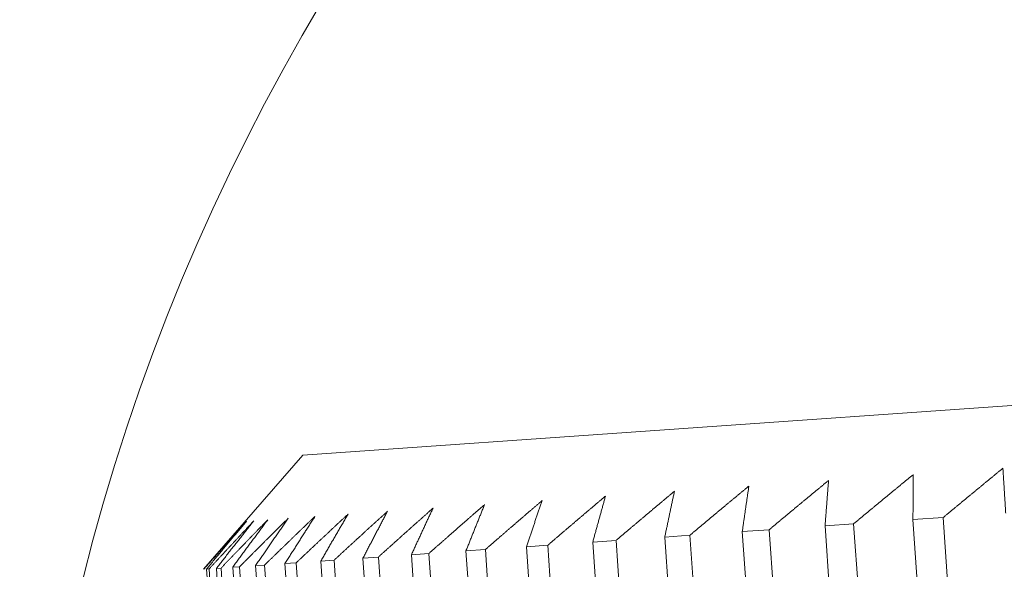
# Model space of a CAD drawing. Units: millimetres. Extents: x -337 to 1661, y -255 to 2728.
# Drawn here: x 1448 to 1453, y 1115 to 1118 of the extents above; entities that cross this region are included whole.
import ezdxf

# ---------------------------------------------------------------- set-up
doc = ezdxf.new("R2010")
doc.units = ezdxf.units.MM
doc.layers.add('Visible Edges(Audipack-ISO)', color=7, linetype='Continuous', lineweight=18)

# ---------------------------------------------------------------- blocks, each defined once
blk = doc.blocks.new('Sheet_VIEW2')
at = {"layer": 'Visible Edges(Audipack-ISO)'}
for p, q in [((68.7625, 459.3249), (97.4923, 461.3339)), ((68.7625, 459.3249), (68.2058, 458.6845)), ((71.8515, 458.9395), (71.6912, 458.9283)), ((72.1863, 454.1512), (71.8515, 458.9395)), ((72.3535, 458.9746), (72.184, 458.9627)), ((72.184, 458.9627), (72.5188, 454.1744)), ((72.6883, 454.1863), (72.3535, 458.9746)), ((71.3776, 458.9063), (71.227, 458.8958)), ((71.227, 458.8958), (71.5618, 454.1075)), ((71.7125, 454.118), (71.3776, 458.9063)), ((71.6912, 458.9283), (72.026, 454.14)), ((70.519, 458.8463), (70.3886, 458.8372)), ((70.3886, 458.8372), (70.7234, 454.0489)), ((70.8538, 454.058), (70.519, 458.8463)), ((70.9331, 458.8753), (70.7924, 458.8654)), ((70.7924, 458.8654), (71.1272, 454.0771)), ((71.2679, 454.0869), (70.9331, 458.8753)), ((69.4691, 458.7729), (69.3715, 458.7661)), ((69.8039, 453.9846), (69.4691, 458.7729)), ((69.7861, 458.795), (69.6773, 458.7874)), ((69.6773, 458.7874), (70.0121, 453.9991)), ((70.1209, 454.0067), (69.7861, 458.795)), ((70.1363, 458.8195), (70.0166, 458.8112)), ((70.0166, 458.8112), (70.3514, 454.0229)), ((70.4712, 454.0312), (70.1363, 458.8195)), ((68.7253, 458.7209), (68.6626, 458.7165)), ((68.6626, 458.7165), (68.9975, 453.9282)), ((69.0601, 453.9326), (68.7253, 458.7209)), ((68.938, 458.7357), (68.8635, 458.7305)), ((68.8635, 458.7305), (69.1984, 453.9422)), ((69.2729, 453.9474), (68.938, 458.7357)), ((69.1862, 458.7531), (69.1, 458.7471)), ((69.1, 458.7471), (69.4349, 453.9588)), ((69.521, 453.9648), (69.1862, 458.7531)), ((69.3715, 458.7661), (69.7063, 453.9777)), ((68.2372, 458.6867), (68.2232, 458.6858)), ((68.2232, 458.6858), (68.5581, 453.8975)), ((68.572, 453.8984), (68.2372, 458.6867)), ((68.3041, 458.6914), (68.2778, 458.6896)), ((68.2778, 458.6896), (68.6126, 453.9013)), ((68.6389, 453.9031), (68.3041, 458.6914)), ((68.4079, 458.6987), (68.3694, 458.696)), ((68.3694, 458.696), (68.7042, 453.9077)), ((68.7427, 453.9104), (68.4079, 458.6987)), ((68.5484, 458.7085), (68.4978, 458.705)), ((68.4978, 458.705), (68.8326, 453.9167)), ((68.8832, 453.9202), (68.5484, 458.7085))]:
    blk.add_line(p, q, dxfattribs=at)
at = {"layer": 'Visible Edges(Audipack-ISO)', "extrusion": (0, 0, -1)}
blk.add_arc((-79.05, 455.7494), 11.875, 0, 68.28659, dxfattribs=at)
at = {"layer": 'Visible Edges(Audipack-ISO)'}
for points, knots in [([(71.8515, 458.9395), (71.8562, 458.9434), (71.8655, 458.9511), (71.8796, 458.9628), (71.8936, 458.9745), (71.9076, 458.9861), (71.9216, 458.9977), (71.9356, 459.0093), (71.9496, 459.0209), (71.9636, 459.0325), (71.9776, 459.044), (71.9915, 459.0556), (72.0055, 459.0671), (72.0194, 459.0786), (72.0334, 459.0901), (72.0473, 459.1016), (72.0612, 459.1131), (72.0751, 459.1245), (72.089, 459.1359), (72.1029, 459.1474), (72.1168, 459.1588), (72.1306, 459.1702), (72.1445, 459.1815), (72.1584, 459.1929), (72.1722, 459.2042), (72.1814, 459.2118), (72.186, 459.2156)], [0, 0, 0, 0, 0.01827, 0.0365225, 0.0547582, 0.0729759, 0.0911772, 0.1093612, 0.1275274, 0.1456778, 0.1638103, 0.181926, 0.2000243, 0.2181062, 0.236171, 0.254219, 0.2722498, 0.2902639, 0.3082613, 0.326242, 0.3442058, 0.3621525, 0.3800831, 0.3979969, 0.415894, 0.4337743, 0.4337743, 0.4337743, 0.4337743]), ([(72.186, 459.2156), (72.186, 459.2121), (72.1859, 459.2052), (72.1859, 459.1948), (72.1858, 459.1844), (72.1857, 459.174), (72.1856, 459.1636), (72.1855, 459.1531), (72.1854, 459.1427), (72.1853, 459.1322), (72.1852, 459.1217), (72.1852, 459.1112), (72.1851, 459.1007), (72.185, 459.0902), (72.1849, 459.0796), (72.1848, 459.0691), (72.1847, 459.0585), (72.1846, 459.0479), (72.1846, 459.0373), (72.1845, 459.0267), (72.1844, 459.0161), (72.1843, 459.0054), (72.1842, 458.9948), (72.1842, 458.9841), (72.1841, 458.9734), (72.184, 458.9663), (72.184, 458.9627)], [0, 0, 0, 0, 0.0103685, 0.0207514, 0.0311486, 0.0415601, 0.0519859, 0.0624266, 0.0728815, 0.0833508, 0.093835, 0.1043336, 0.114847, 0.1253747, 0.1359167, 0.1464736, 0.1570454, 0.1676315, 0.1782326, 0.1888479, 0.1994782, 0.2101233, 0.2207827, 0.2314571, 0.2421464, 0.2528499, 0.2528499, 0.2528499, 0.2528499]), ([(72.3535, 458.9746), (72.3581, 458.9785), (72.3675, 458.9863), (72.3816, 458.9979), (72.3956, 459.0096), (72.4097, 459.0212), (72.4237, 459.0328), (72.4377, 459.0444), (72.4517, 459.056), (72.4658, 459.0676), (72.4797, 459.0792), (72.4937, 459.0907), (72.5077, 459.1022), (72.5217, 459.1137), (72.5356, 459.1252), (72.5496, 459.1367), (72.5635, 459.1482), (72.5775, 459.1596), (72.5914, 459.1711), (72.6053, 459.1825), (72.6192, 459.1939), (72.6331, 459.2053), (72.647, 459.2167), (72.6608, 459.228), (72.6747, 459.2394), (72.6839, 459.2469), (72.6886, 459.2507)], [0, 0, 0, 0, 0.0182886, 0.0365598, 0.0548133, 0.0730502, 0.0912697, 0.1094716, 0.127657, 0.145825, 0.1639766, 0.1821102, 0.2002274, 0.2183276, 0.2364105, 0.2544768, 0.2725261, 0.2905588, 0.3085745, 0.326573, 0.3445554, 0.3625205, 0.3804689, 0.3984014, 0.4163168, 0.4342156, 0.4342156, 0.4342156, 0.4342156]), ([(72.6886, 459.2507), (72.6888, 459.2473), (72.6892, 459.2404), (72.6898, 459.2301), (72.6905, 459.2197), (72.6911, 459.2093), (72.6917, 459.199), (72.6924, 459.1886), (72.693, 459.1782), (72.6937, 459.1678), (72.6943, 459.1573), (72.695, 459.1469), (72.6956, 459.1364), (72.6963, 459.1259), (72.6969, 459.1155), (72.6976, 459.1049), (72.6982, 459.0944), (72.6989, 459.0839), (72.6995, 459.0733), (72.7002, 459.0628), (72.7008, 459.0522), (72.7015, 459.0416), (72.7021, 459.031), (72.7028, 459.0204), (72.7034, 459.0097), (72.7039, 459.0026), (72.7041, 458.9991)], [0, 0, 0, 0, 0.010337, 0.0206883, 0.0310539, 0.0414338, 0.051828, 0.0622371, 0.0726605, 0.0830982, 0.0935508, 0.1040178, 0.1144996, 0.1249957, 0.1355061, 0.1460315, 0.1565717, 0.1671263, 0.1776957, 0.1882794, 0.1988781, 0.2094916, 0.2201195, 0.2307623, 0.2414199, 0.2520919, 0.2520919, 0.2520919, 0.2520919]), ([(71.3776, 458.9063), (71.3823, 458.9102), (71.3916, 458.918), (71.4056, 458.9297), (71.4196, 458.9413), (71.4335, 458.9529), (71.4475, 458.9646), (71.4614, 458.9762), (71.4754, 458.9877), (71.4893, 458.9993), (71.5032, 459.0109), (71.5171, 459.0224), (71.531, 459.0339), (71.5449, 459.0454), (71.5587, 459.0569), (71.5726, 459.0684), (71.5865, 459.0799), (71.6003, 459.0913), (71.6142, 459.1027), (71.628, 459.1142), (71.6418, 459.1256), (71.6556, 459.1369), (71.6694, 459.1483), (71.6832, 459.1597), (71.697, 459.171), (71.7062, 459.1786), (71.7108, 459.1823)], [0, 0, 0, 0, 0.0182216, 0.0364254, 0.0546129, 0.0727824, 0.0909358, 0.109071, 0.1271894, 0.1452913, 0.1633756, 0.1814434, 0.1994938, 0.2175273, 0.2355438, 0.2535441, 0.2715267, 0.2894929, 0.3074425, 0.325375, 0.343291, 0.3611897, 0.3790722, 0.3969382, 0.4147874, 0.4326203, 0.4326203, 0.4326203, 0.4326203]), ([(71.7108, 459.1823), (71.7105, 459.1789), (71.71, 459.1719), (71.7091, 459.1615), (71.7083, 459.151), (71.7075, 459.1406), (71.7067, 459.1301), (71.7059, 459.1196), (71.7051, 459.1091), (71.7043, 459.0986), (71.7034, 459.088), (71.7026, 459.0775), (71.7018, 459.0669), (71.701, 459.0563), (71.7002, 459.0458), (71.6994, 459.0351), (71.6986, 459.0245), (71.6977, 459.0139), (71.6969, 459.0032), (71.6961, 458.9926), (71.6953, 458.9819), (71.6945, 458.9712), (71.6937, 458.9605), (71.6928, 458.9498), (71.692, 458.939), (71.6915, 458.9319), (71.6912, 458.9283)], [0, 0, 0, 0, 0.0104507, 0.0209156, 0.0313948, 0.0418883, 0.0523962, 0.062919, 0.073456, 0.0840073, 0.0945736, 0.1051542, 0.1157497, 0.1263595, 0.1369836, 0.1476225, 0.1582765, 0.1689447, 0.1796277, 0.1903253, 0.2010376, 0.2117648, 0.2225064, 0.2332628, 0.2440342, 0.2548198, 0.2548198, 0.2548198, 0.2548198]), ([(70.519, 458.8463), (70.5236, 458.8502), (70.5328, 458.858), (70.5465, 458.8696), (70.5602, 458.8812), (70.574, 458.8928), (70.5877, 458.9044), (70.6014, 458.916), (70.6151, 458.9276), (70.6288, 458.9391), (70.6425, 458.9507), (70.6562, 458.9622), (70.6698, 458.9737), (70.6835, 458.9852), (70.6972, 458.9967), (70.7108, 459.0081), (70.7244, 459.0196), (70.738, 459.031), (70.7517, 459.0424), (70.7653, 459.0538), (70.7789, 459.0652), (70.7924, 459.0766), (70.806, 459.0879), (70.8196, 459.0993), (70.8331, 459.1106), (70.8422, 459.1181), (70.8467, 459.1219)], [0, 0, 0, 0, 0.018036, 0.036055, 0.0540569, 0.072042, 0.0900097, 0.1079608, 0.1258946, 0.1438119, 0.1617115, 0.1795951, 0.1974606, 0.2153103, 0.2331426, 0.2509585, 0.2687572, 0.2865399, 0.304305, 0.322054, 0.3397857, 0.3575011, 0.3752, 0.3928826, 0.4105484, 0.4281982, 0.4281982, 0.4281982, 0.4281982]), ([(70.8467, 459.1219), (70.846, 459.1184), (70.8445, 459.1114), (70.8422, 459.1009), (70.8399, 459.0903), (70.8377, 459.0797), (70.8354, 459.0692), (70.8332, 459.0586), (70.8309, 459.048), (70.8287, 459.0373), (70.8264, 459.0267), (70.8242, 459.0161), (70.8219, 459.0054), (70.8196, 458.9947), (70.8174, 458.984), (70.8151, 458.9733), (70.8128, 458.9626), (70.8106, 458.9519), (70.8083, 458.9411), (70.806, 458.9303), (70.8038, 458.9195), (70.8015, 458.9087), (70.7992, 458.8979), (70.7969, 458.8871), (70.7947, 458.8763), (70.7932, 458.869), (70.7924, 458.8654)], [0, 0, 0, 0, 0.0107573, 0.0215288, 0.0323145, 0.0431148, 0.0539292, 0.0647587, 0.0756023, 0.0864604, 0.0973334, 0.1082206, 0.1191228, 0.1300393, 0.1409703, 0.151916, 0.1628766, 0.1738516, 0.1848416, 0.1958458, 0.2068652, 0.2178993, 0.2289477, 0.2400111, 0.2510895, 0.2621821, 0.2621821, 0.2621821, 0.2621821]), ([(70.9331, 458.8753), (70.9377, 458.8791), (70.947, 458.8869), (70.9609, 458.8986), (70.9748, 458.9102), (70.9886, 458.9218), (71.0025, 458.9334), (71.0163, 458.945), (71.0302, 458.9566), (71.044, 458.9682), (71.0578, 458.9797), (71.0716, 458.9913), (71.0854, 459.0028), (71.0992, 459.0143), (71.113, 459.0258), (71.1267, 459.0372), (71.1405, 459.0487), (71.1543, 459.0601), (71.168, 459.0715), (71.1817, 459.0829), (71.1955, 459.0943), (71.2092, 459.1057), (71.2229, 459.1171), (71.2366, 459.1284), (71.2503, 459.1398), (71.2594, 459.1473), (71.264, 459.1511)], [0, 0, 0, 0, 0.0181436, 0.0362697, 0.0543788, 0.0724706, 0.0905457, 0.1086038, 0.1266446, 0.1446682, 0.1626753, 0.1806651, 0.1986379, 0.2165942, 0.2345332, 0.2524558, 0.2703611, 0.2882494, 0.3061214, 0.3239766, 0.3418154, 0.3596372, 0.3774418, 0.3952307, 0.4130029, 0.4307586, 0.4307586, 0.4307586, 0.4307586]), ([(71.264, 459.1511), (71.2635, 459.1476), (71.2624, 459.1406), (71.2609, 459.1301), (71.2594, 459.1196), (71.2578, 459.1091), (71.2563, 459.0986), (71.2547, 459.0881), (71.2532, 459.0775), (71.2517, 459.0669), (71.2501, 459.0563), (71.2486, 459.0457), (71.247, 459.0351), (71.2455, 459.0245), (71.244, 459.0139), (71.2424, 459.0032), (71.2409, 458.9925), (71.2393, 458.9818), (71.2378, 458.9711), (71.2362, 458.9604), (71.2347, 458.9497), (71.2332, 458.9389), (71.2316, 458.9282), (71.2301, 458.9174), (71.2285, 458.9066), (71.2275, 458.8994), (71.227, 458.8958)], [0, 0, 0, 0, 0.0105813, 0.0211767, 0.0317865, 0.0424107, 0.053049, 0.0637024, 0.0743701, 0.085052, 0.0957488, 0.10646, 0.1171861, 0.1279265, 0.1386812, 0.1494508, 0.1602353, 0.1710342, 0.181848, 0.1926759, 0.203519, 0.214377, 0.2252492, 0.2361363, 0.2470383, 0.2579547, 0.2579547, 0.2579547, 0.2579547]), ([(69.4691, 458.7729), (69.4735, 458.7768), (69.4823, 458.7845), (69.4954, 458.7961), (69.5085, 458.8077), (69.5216, 458.8193), (69.5348, 458.8308), (69.5479, 458.8424), (69.561, 458.8539), (69.574, 458.8654), (69.5871, 458.8769), (69.6002, 458.8884), (69.6132, 458.8998), (69.6263, 458.9113), (69.6393, 458.9227), (69.6524, 458.9341), (69.6654, 458.9455), (69.6784, 458.9569), (69.6914, 458.9683), (69.7044, 458.9796), (69.7174, 458.991), (69.7304, 459.0023), (69.7434, 459.0136), (69.7563, 459.0249), (69.7693, 459.0362), (69.7779, 459.0437), (69.7822, 459.0475)], [0, 0, 0, 0, 0.0175457, 0.0350742, 0.0525852, 0.0700798, 0.0875582, 0.1050194, 0.1224634, 0.1398912, 0.1573023, 0.1746966, 0.1920746, 0.2094351, 0.2267792, 0.2441073, 0.2614185, 0.2787132, 0.2959913, 0.313253, 0.3304985, 0.3477277, 0.3649401, 0.3821366, 0.3993164, 0.4164806, 0.4164806, 0.4164806, 0.4164806]), ([(69.7822, 459.0475), (69.7808, 459.0439), (69.7779, 459.0368), (69.7736, 459.0261), (69.7692, 459.0154), (69.7648, 459.0047), (69.7605, 458.994), (69.7561, 458.9833), (69.7518, 458.9725), (69.7474, 458.9617), (69.7431, 458.951), (69.7387, 458.9402), (69.7343, 458.9293), (69.7299, 458.9185), (69.7256, 458.9077), (69.7212, 458.8968), (69.7168, 458.8859), (69.7124, 458.8751), (69.708, 458.8642), (69.7037, 458.8532), (69.6993, 458.8423), (69.6949, 458.8314), (69.6905, 458.8204), (69.6861, 458.8094), (69.6817, 458.7984), (69.6787, 458.7911), (69.6773, 458.7874)], [0, 0, 0, 0, 0.0115166, 0.0230473, 0.0345925, 0.0461521, 0.0577259, 0.0693149, 0.0809184, 0.092536, 0.1041684, 0.1158157, 0.1274778, 0.1391546, 0.1508452, 0.1625514, 0.1742722, 0.1860076, 0.1977581, 0.209523, 0.2213028, 0.2330977, 0.2449069, 0.2567313, 0.2685709, 0.2804248, 0.2804248, 0.2804248, 0.2804248]), ([(69.7861, 458.795), (69.7906, 458.7989), (69.7995, 458.8067), (69.8129, 458.8183), (69.8262, 458.8299), (69.8396, 458.8415), (69.8529, 458.8531), (69.8663, 458.8646), (69.8796, 458.8762), (69.8929, 458.8877), (69.9062, 458.8992), (69.9196, 458.9107), (69.9329, 458.9222), (69.9461, 458.9336), (69.9594, 458.9451), (69.9727, 458.9565), (69.986, 458.9679), (69.9992, 458.9793), (70.0125, 458.9907), (70.0257, 459.0021), (70.0389, 459.0135), (70.0521, 459.0248), (70.0653, 459.0361), (70.0785, 459.0475), (70.0917, 459.0588), (70.1005, 459.0663), (70.1049, 459.07)], [0, 0, 0, 0, 0.0177362, 0.0354555, 0.0531577, 0.0708432, 0.0885125, 0.106164, 0.1237984, 0.1414164, 0.1590182, 0.1766023, 0.1941701, 0.2117213, 0.2292556, 0.2467735, 0.2642743, 0.2817587, 0.2992264, 0.3166779, 0.3341129, 0.3515307, 0.3689326, 0.3863184, 0.4036876, 0.4210406, 0.4210406, 0.4210406, 0.4210406]), ([(70.1049, 459.07), (70.1037, 459.0665), (70.1013, 459.0594), (70.0976, 459.0488), (70.0939, 459.0381), (70.0903, 459.0275), (70.0866, 459.0168), (70.083, 459.0061), (70.0793, 458.9954), (70.0756, 458.9847), (70.0719, 458.974), (70.0683, 458.9632), (70.0646, 458.9524), (70.0609, 458.9417), (70.0572, 458.9309), (70.0535, 458.9201), (70.0499, 458.9092), (70.0462, 458.8984), (70.0425, 458.8875), (70.0388, 458.8767), (70.0351, 458.8658), (70.0314, 458.8549), (70.0277, 458.844), (70.024, 458.8331), (70.0203, 458.8221), (70.0178, 458.8148), (70.0166, 458.8112)], [0, 0, 0, 0, 0.0112298, 0.0224735, 0.0337317, 0.0450042, 0.0562913, 0.0675931, 0.0789094, 0.0902401, 0.1015856, 0.1129455, 0.1243203, 0.1357096, 0.1471134, 0.1585321, 0.1699656, 0.1814136, 0.1928765, 0.2043537, 0.2158462, 0.2273535, 0.2388752, 0.2504119, 0.2619635, 0.2735294, 0.2735294, 0.2735294, 0.2735294]), ([(70.1363, 458.8195), (70.1409, 458.8234), (70.1499, 458.8312), (70.1635, 458.8428), (70.1771, 458.8544), (70.1907, 458.866), (70.2042, 458.8776), (70.2178, 458.8892), (70.2313, 458.9007), (70.2448, 458.9123), (70.2583, 458.9238), (70.2718, 458.9353), (70.2853, 458.9468), (70.2988, 458.9583), (70.3123, 458.9698), (70.3258, 458.9812), (70.3393, 458.9926), (70.3527, 459.0041), (70.3662, 459.0155), (70.3796, 459.0269), (70.393, 459.0382), (70.4064, 459.0496), (70.4199, 459.0609), (70.4333, 459.0723), (70.4466, 459.0836), (70.4556, 459.0911), (70.46, 459.0949)], [0, 0, 0, 0, 0.0179003, 0.0357838, 0.0536497, 0.0714991, 0.0893309, 0.1071464, 0.1249447, 0.1427262, 0.1604909, 0.1782388, 0.1959694, 0.213683, 0.2313805, 0.2490613, 0.2667248, 0.2843725, 0.3020034, 0.3196169, 0.3372147, 0.3547952, 0.3723593, 0.3899069, 0.4074388, 0.4249533, 0.4249533, 0.4249533, 0.4249533]), ([(70.46, 459.0949), (70.459, 459.0913), (70.4571, 459.0843), (70.4541, 459.0737), (70.4512, 459.0631), (70.4482, 459.0525), (70.4452, 459.0419), (70.4423, 459.0312), (70.4393, 459.0206), (70.4363, 459.0099), (70.4334, 458.9992), (70.4304, 458.9885), (70.4274, 458.9778), (70.4244, 458.9671), (70.4215, 458.9563), (70.4185, 458.9456), (70.4155, 458.9348), (70.4125, 458.924), (70.4095, 458.9132), (70.4066, 458.9024), (70.4036, 458.8916), (70.4006, 458.8807), (70.3976, 458.8699), (70.3946, 458.859), (70.3916, 458.8481), (70.3896, 458.8408), (70.3886, 458.8372)], [0, 0, 0, 0, 0.0109747, 0.0219639, 0.0329675, 0.0439852, 0.0550175, 0.0660643, 0.0771259, 0.0882018, 0.0992923, 0.1103974, 0.1215171, 0.1326515, 0.1438003, 0.154964, 0.1661424, 0.1773354, 0.1885431, 0.1997654, 0.2110026, 0.2222545, 0.2335211, 0.2448025, 0.2560987, 0.2674095, 0.2674095, 0.2674095, 0.2674095]), ([(68.7253, 458.7209), (68.7293, 458.7247), (68.7375, 458.7324), (68.7497, 458.744), (68.7619, 458.7555), (68.7741, 458.767), (68.7863, 458.7785), (68.7985, 458.7899), (68.8107, 458.8014), (68.8228, 458.8129), (68.835, 458.8243), (68.8471, 458.8357), (68.8593, 458.8471), (68.8714, 458.8585), (68.8835, 458.8699), (68.8957, 458.8812), (68.9078, 458.8925), (68.9199, 458.9039), (68.932, 458.9152), (68.9441, 458.9265), (68.9561, 458.9378), (68.9682, 458.949), (68.9803, 458.9603), (68.9923, 458.9715), (69.0044, 458.9827), (69.0124, 458.9902), (69.0164, 458.9939)], [0, 0, 0, 0, 0.0168207, 0.0336251, 0.0504129, 0.0671838, 0.0839387, 0.1006771, 0.1173983, 0.1341038, 0.150793, 0.1674659, 0.184122, 0.2007619, 0.2173854, 0.2339932, 0.2505842, 0.2671593, 0.2837181, 0.3002611, 0.3167882, 0.3332981, 0.3497926, 0.3662708, 0.3827335, 0.3991803, 0.3991803, 0.3991803, 0.3991803]), ([(69.0164, 458.9939), (69.0143, 458.9903), (69.0101, 458.9831), (69.0038, 458.9723), (68.9974, 458.9615), (68.9911, 458.9506), (68.9848, 458.9398), (68.9784, 458.9289), (68.9721, 458.918), (68.9657, 458.9071), (68.9594, 458.8962), (68.953, 458.8852), (68.9466, 458.8743), (68.9403, 458.8633), (68.9339, 458.8523), (68.9275, 458.8413), (68.9211, 458.8303), (68.9148, 458.8193), (68.9084, 458.8082), (68.902, 458.7972), (68.8956, 458.7861), (68.8892, 458.775), (68.8828, 458.7639), (68.8764, 458.7528), (68.87, 458.7417), (68.8657, 458.7343), (68.8635, 458.7305)], [0, 0, 0, 0, 0.0125194, 0.0250529, 0.0376014, 0.0501645, 0.062742, 0.0753347, 0.0879422, 0.1005639, 0.113201, 0.1258528, 0.1385195, 0.1512012, 0.1638971, 0.1766084, 0.1893351, 0.2020765, 0.2148325, 0.2276038, 0.2403896, 0.2531914, 0.2660074, 0.2788387, 0.2916856, 0.3045468, 0.3045468, 0.3045468, 0.3045468]), ([(68.938, 458.7357), (68.9422, 458.7396), (68.9506, 458.7473), (68.9632, 458.7589), (68.9757, 458.7704), (68.9882, 458.782), (69.0008, 458.7935), (69.0133, 458.805), (69.0258, 458.8165), (69.0383, 458.8279), (69.0508, 458.8394), (69.0633, 458.8508), (69.0758, 458.8622), (69.0883, 458.8736), (69.1007, 458.885), (69.1132, 458.8964), (69.1256, 458.9078), (69.1381, 458.9191), (69.1505, 458.9305), (69.1629, 458.9418), (69.1754, 458.9531), (69.1878, 458.9644), (69.2002, 458.9756), (69.2126, 458.9869), (69.2249, 458.9981), (69.2332, 459.0056), (69.2373, 459.0094)], [0, 0, 0, 0, 0.0170859, 0.034156, 0.0512086, 0.0682448, 0.0852648, 0.1022681, 0.1192542, 0.1362245, 0.1531781, 0.1701149, 0.1870355, 0.2039394, 0.2208269, 0.2376986, 0.2545542, 0.2713924, 0.2882148, 0.3050215, 0.3218114, 0.3385849, 0.3553427, 0.3720841, 0.3888095, 0.4055188, 0.4055188, 0.4055188, 0.4055188]), ([(69.2373, 459.0094), (69.2354, 459.0058), (69.2316, 458.9986), (69.226, 458.9878), (69.2203, 458.977), (69.2146, 458.9662), (69.2089, 458.9554), (69.2032, 458.9446), (69.1975, 458.9337), (69.1918, 458.9229), (69.1861, 458.912), (69.1804, 458.9011), (69.1746, 458.8902), (69.1689, 458.8793), (69.1632, 458.8684), (69.1575, 458.8574), (69.1518, 458.8464), (69.146, 458.8355), (69.1403, 458.8245), (69.1345, 458.8134), (69.1288, 458.8024), (69.1231, 458.7914), (69.1173, 458.7803), (69.1116, 458.7693), (69.1058, 458.7582), (69.102, 458.7508), (69.1, 458.7471)], [0, 0, 0, 0, 0.0121661, 0.0243469, 0.0365422, 0.0487519, 0.0609761, 0.0732156, 0.0854695, 0.0977378, 0.1100215, 0.1223193, 0.1346324, 0.1469599, 0.1593022, 0.1716599, 0.1840322, 0.1964193, 0.2088211, 0.2212383, 0.2336698, 0.2461171, 0.2585785, 0.2710552, 0.2835472, 0.296054, 0.296054, 0.296054, 0.296054]), ([(69.1862, 458.7531), (69.1905, 458.757), (69.1991, 458.7647), (69.2119, 458.7763), (69.2248, 458.7878), (69.2376, 458.7994), (69.2505, 458.8109), (69.2633, 458.8225), (69.2761, 458.834), (69.2889, 458.8454), (69.3017, 458.8569), (69.3145, 458.8684), (69.3273, 458.8798), (69.3401, 458.8913), (69.3529, 458.9027), (69.3656, 458.9141), (69.3784, 458.9255), (69.3911, 458.9368), (69.4039, 458.9482), (69.4166, 458.9595), (69.4293, 458.9708), (69.442, 458.9821), (69.4547, 458.9934), (69.4674, 459.0047), (69.4801, 459.016), (69.4886, 459.0235), (69.4928, 459.0272)], [0, 0, 0, 0, 0.0173284, 0.0346396, 0.051934, 0.0692124, 0.0864734, 0.1037178, 0.1209459, 0.1381569, 0.1553516, 0.17253, 0.1896911, 0.2068361, 0.2239645, 0.2410763, 0.258172, 0.2752515, 0.2923137, 0.3093605, 0.3263901, 0.343404, 0.3604014, 0.3773821, 0.3943475, 0.4112964, 0.4112964, 0.4112964, 0.4112964]), ([(69.4928, 459.0272), (69.4911, 459.0237), (69.4878, 459.0165), (69.4828, 459.0058), (69.4777, 458.9951), (69.4727, 458.9843), (69.4677, 458.9735), (69.4626, 458.9627), (69.4576, 458.9519), (69.4526, 458.9411), (69.4475, 458.9303), (69.4425, 458.9194), (69.4374, 458.9086), (69.4324, 458.8977), (69.4273, 458.8868), (69.4223, 458.8759), (69.4172, 458.865), (69.4121, 458.8541), (69.4071, 458.8431), (69.402, 458.8321), (69.3969, 458.8212), (69.3918, 458.8102), (69.3868, 458.7992), (69.3817, 458.7881), (69.3766, 458.7771), (69.3732, 458.7697), (69.3715, 458.7661)], [0, 0, 0, 0, 0.01183, 0.0236747, 0.0355343, 0.0474077, 0.0592958, 0.0711991, 0.0831164, 0.0950487, 0.1069956, 0.1189569, 0.1309334, 0.1429246, 0.1549302, 0.1669509, 0.1789863, 0.1910364, 0.2031014, 0.2151811, 0.227276, 0.2393858, 0.2515101, 0.2636499, 0.2758043, 0.2879734, 0.2879734, 0.2879734, 0.2879734]), ([(68.2075, 458.6847), (68.2108, 458.6885), (68.2175, 458.6961), (68.2276, 458.7074), (68.2376, 458.7188), (68.2477, 458.7302), (68.2577, 458.7415), (68.2677, 458.7528), (68.2777, 458.7641), (68.2877, 458.7754), (68.2977, 458.7867), (68.3077, 458.798), (68.3177, 458.8092), (68.3277, 458.8205), (68.3377, 458.8317), (68.3477, 458.8429), (68.3576, 458.8541), (68.3676, 458.8653), (68.3775, 458.8764), (68.3875, 458.8876), (68.3974, 458.8987), (68.4074, 458.9098), (68.4173, 458.9209), (68.4272, 458.932), (68.4371, 458.9431), (68.4437, 458.9504), (68.447, 458.9541)], [0, 0, 0, 0, 0.0152036, 0.030391, 0.0455629, 0.0607187, 0.0758589, 0.0909831, 0.1060912, 0.1211843, 0.1362616, 0.1513227, 0.1663688, 0.181398, 0.1964131, 0.2114118, 0.2263951, 0.2413626, 0.2563149, 0.2712516, 0.2861725, 0.3010782, 0.315968, 0.330843, 0.3457029, 0.3605473, 0.3605473, 0.3605473, 0.3605473]), ([(68.447, 458.9541), (68.4439, 458.9504), (68.4378, 458.9431), (68.4285, 458.9321), (68.4192, 458.921), (68.41, 458.91), (68.4007, 458.8989), (68.3914, 458.8878), (68.3821, 458.8767), (68.3728, 458.8656), (68.3635, 458.8545), (68.3542, 458.8433), (68.3449, 458.8322), (68.3356, 458.821), (68.3262, 458.8098), (68.3169, 458.7986), (68.3076, 458.7874), (68.2982, 458.7762), (68.2889, 458.7649), (68.2795, 458.7537), (68.2701, 458.7424), (68.2608, 458.7311), (68.2514, 458.7198), (68.242, 458.7085), (68.2326, 458.6971), (68.2264, 458.6895), (68.2232, 458.6858)], [0, 0, 0, 0, 0.0143831, 0.0287809, 0.0431945, 0.0576227, 0.072066, 0.0865249, 0.1009996, 0.1154889, 0.1299937, 0.144514, 0.1590499, 0.1736009, 0.1881674, 0.2027495, 0.2173473, 0.2319604, 0.2465892, 0.2612334, 0.2758932, 0.2905689, 0.30526, 0.3199668, 0.3346894, 0.3494275, 0.3494275, 0.3494275, 0.3494275]), ([(68.2372, 458.6867), (68.2407, 458.6905), (68.2477, 458.6982), (68.2583, 458.7096), (68.2688, 458.721), (68.2794, 458.7324), (68.2899, 458.7438), (68.3004, 458.7551), (68.3109, 458.7665), (68.3214, 458.7778), (68.3319, 458.7891), (68.3424, 458.8004), (68.3529, 458.8117), (68.3633, 458.823), (68.3738, 458.8342), (68.3843, 458.8454), (68.3947, 458.8567), (68.4052, 458.8679), (68.4156, 458.8791), (68.426, 458.8902), (68.4365, 458.9014), (68.4469, 458.9126), (68.4573, 458.9237), (68.4677, 458.9348), (68.4781, 458.9459), (68.485, 458.9533), (68.4885, 458.957)], [0, 0, 0, 0, 0.0155578, 0.0311008, 0.0466276, 0.0621384, 0.0776331, 0.0931117, 0.1085743, 0.1240215, 0.1394521, 0.1548676, 0.1702673, 0.1856504, 0.2010184, 0.2163709, 0.2317069, 0.2470279, 0.2623326, 0.2776226, 0.2928965, 0.3081544, 0.3233971, 0.3386242, 0.3538363, 0.3690325, 0.3690325, 0.3690325, 0.3690325]), ([(68.4885, 458.957), (68.4856, 458.9534), (68.4798, 458.946), (68.471, 458.935), (68.4623, 458.924), (68.4536, 458.913), (68.4449, 458.902), (68.4361, 458.891), (68.4274, 458.8799), (68.4186, 458.8688), (68.4099, 458.8577), (68.4011, 458.8466), (68.3923, 458.8355), (68.3835, 458.8244), (68.3748, 458.8132), (68.366, 458.8021), (68.3572, 458.7909), (68.3484, 458.7797), (68.3396, 458.7685), (68.3308, 458.7572), (68.322, 458.746), (68.3131, 458.7347), (68.3043, 458.7235), (68.2955, 458.7122), (68.2866, 458.7009), (68.2807, 458.6933), (68.2778, 458.6896)], [0, 0, 0, 0, 0.0140109, 0.0280361, 0.0420761, 0.0561315, 0.0702023, 0.0842881, 0.0983893, 0.1125057, 0.1266366, 0.1407837, 0.1549462, 0.1691231, 0.1833155, 0.1975239, 0.2117474, 0.2259863, 0.2402407, 0.2545102, 0.2687951, 0.283096, 0.2974118, 0.3117436, 0.3260909, 0.3404536, 0.3404536, 0.3404536, 0.3404536]), ([(68.3041, 458.6914), (68.3077, 458.6952), (68.3151, 458.7029), (68.3261, 458.7143), (68.3371, 458.7258), (68.3481, 458.7372), (68.3591, 458.7486), (68.37, 458.76), (68.381, 458.7714), (68.392, 458.7827), (68.4029, 458.7941), (68.4139, 458.8054), (68.4248, 458.8167), (68.4357, 458.828), (68.4467, 458.8393), (68.4576, 458.8506), (68.4685, 458.8618), (68.4794, 458.8731), (68.4903, 458.8843), (68.5012, 458.8955), (68.5121, 458.9067), (68.5229, 458.9179), (68.5338, 458.929), (68.5447, 458.9402), (68.5555, 458.9513), (68.5628, 458.9587), (68.5664, 458.9625)], [0, 0, 0, 0, 0.0158997, 0.0317841, 0.0476516, 0.0635032, 0.0793395, 0.0951595, 0.1109625, 0.1267507, 0.1425221, 0.158278, 0.1740175, 0.1897415, 0.2054487, 0.2211407, 0.2368171, 0.2524776, 0.2681222, 0.2837503, 0.2993637, 0.3149608, 0.3305427, 0.3461086, 0.3616593, 0.3771941, 0.3771941, 0.3771941, 0.3771941]), ([(68.5664, 458.9625), (68.5637, 458.9588), (68.5582, 458.9515), (68.5501, 458.9406), (68.5419, 458.9296), (68.5338, 458.9186), (68.5256, 458.9076), (68.5174, 458.8966), (68.5092, 458.8856), (68.501, 458.8746), (68.4929, 458.8635), (68.4847, 458.8525), (68.4765, 458.8414), (68.4683, 458.8303), (68.46, 458.8192), (68.4518, 458.8081), (68.4436, 458.7969), (68.4354, 458.7858), (68.4272, 458.7746), (68.4189, 458.7634), (68.4107, 458.7522), (68.4024, 458.741), (68.3942, 458.7298), (68.3859, 458.7185), (68.3776, 458.7073), (68.3721, 458.6997), (68.3694, 458.696)], [0, 0, 0, 0, 0.0136342, 0.0272835, 0.0409473, 0.0546261, 0.0683195, 0.0820291, 0.0957526, 0.1094917, 0.1232458, 0.1370155, 0.1508002, 0.1645995, 0.1784143, 0.1922442, 0.2060902, 0.2199506, 0.2338272, 0.2477177, 0.2616249, 0.2755471, 0.2894843, 0.3034371, 0.3174053, 0.3313889, 0.3313889, 0.3313889, 0.3313889]), ([(68.4079, 458.6987), (68.4117, 458.7025), (68.4193, 458.7102), (68.4308, 458.7217), (68.4422, 458.7331), (68.4536, 458.7446), (68.465, 458.756), (68.4764, 458.7674), (68.4879, 458.7788), (68.4992, 458.7902), (68.5106, 458.8016), (68.522, 458.813), (68.5334, 458.8243), (68.5447, 458.8356), (68.5561, 458.847), (68.5675, 458.8583), (68.5788, 458.8695), (68.5901, 458.8808), (68.6015, 458.8921), (68.6128, 458.9033), (68.6241, 458.9145), (68.6354, 458.9257), (68.6467, 458.9369), (68.658, 458.9481), (68.6693, 458.9593), (68.6768, 458.9667), (68.6805, 458.9704)], [0, 0, 0, 0, 0.0162252, 0.0324351, 0.0486282, 0.064805, 0.0809662, 0.0971116, 0.1132389, 0.1293516, 0.1454475, 0.1615283, 0.1775921, 0.1936398, 0.2096716, 0.2256878, 0.2416883, 0.2576718, 0.2736396, 0.2895918, 0.3055281, 0.3214489, 0.3373532, 0.3532418, 0.3691152, 0.384973, 0.384973, 0.384973, 0.384973]), ([(68.6805, 458.9704), (68.678, 458.9668), (68.673, 458.9595), (68.6654, 458.9486), (68.6578, 458.9377), (68.6503, 458.9268), (68.6427, 458.9158), (68.6351, 458.9049), (68.6275, 458.8939), (68.6199, 458.8829), (68.6123, 458.8719), (68.6047, 458.8609), (68.5971, 458.8498), (68.5895, 458.8388), (68.5819, 458.8277), (68.5743, 458.8166), (68.5666, 458.8055), (68.559, 458.7944), (68.5514, 458.7833), (68.5437, 458.7721), (68.5361, 458.761), (68.5284, 458.7498), (68.5208, 458.7386), (68.5131, 458.7274), (68.5054, 458.7162), (68.5003, 458.7087), (68.4978, 458.705)], [0, 0, 0, 0, 0.0132575, 0.0265296, 0.0398168, 0.0531188, 0.066435, 0.0797678, 0.0931137, 0.1064758, 0.1198526, 0.1332445, 0.146651, 0.1600728, 0.1735097, 0.1869617, 0.2004289, 0.2139112, 0.2274093, 0.2409219, 0.2544503, 0.2679932, 0.2815513, 0.2951251, 0.3087151, 0.3223192, 0.3223192, 0.3223192, 0.3223192]), ([(68.5484, 458.7085), (68.5523, 458.7123), (68.5602, 458.72), (68.5721, 458.7315), (68.5839, 458.743), (68.5958, 458.7545), (68.6076, 458.766), (68.6194, 458.7774), (68.6312, 458.7889), (68.643, 458.8003), (68.6548, 458.8117), (68.6666, 458.8231), (68.6783, 458.8344), (68.6901, 458.8458), (68.7019, 458.8571), (68.7136, 458.8685), (68.7253, 458.8798), (68.7371, 458.8911), (68.7488, 458.9024), (68.7605, 458.9136), (68.7722, 458.9249), (68.7839, 458.9361), (68.7956, 458.9474), (68.8073, 458.9586), (68.819, 458.9698), (68.8268, 458.9772), (68.8307, 458.9809)], [0, 0, 0, 0, 0.0165331, 0.0330502, 0.0495511, 0.0660351, 0.0825029, 0.0989544, 0.1153896, 0.1318084, 0.148211, 0.1645977, 0.1809677, 0.1973218, 0.2136595, 0.2299814, 0.2462869, 0.2625762, 0.27885, 0.2951075, 0.311349, 0.3275742, 0.3437841, 0.3599776, 0.3761555, 0.3923175, 0.3923175, 0.3923175, 0.3923175]), ([(68.8307, 458.9809), (68.8284, 458.9773), (68.8237, 458.9701), (68.8168, 458.9592), (68.8098, 458.9483), (68.8028, 458.9375), (68.7959, 458.9265), (68.7889, 458.9156), (68.7819, 458.9047), (68.7749, 458.8937), (68.768, 458.8828), (68.761, 458.8718), (68.754, 458.8608), (68.747, 458.8498), (68.74, 458.8388), (68.733, 458.8277), (68.7259, 458.8167), (68.7189, 458.8056), (68.7119, 458.7945), (68.7049, 458.7834), (68.6978, 458.7723), (68.6908, 458.7612), (68.6838, 458.75), (68.6767, 458.7388), (68.6697, 458.7277), (68.665, 458.7202), (68.6626, 458.7165)], [0, 0, 0, 0, 0.0128845, 0.0257835, 0.0386973, 0.0516259, 0.0645693, 0.0775277, 0.0905004, 0.1034882, 0.1164912, 0.1295092, 0.1425421, 0.15559, 0.1686522, 0.1817299, 0.1948229, 0.2079309, 0.2210538, 0.2341921, 0.2473452, 0.2605131, 0.2736965, 0.2868955, 0.300109, 0.3133378, 0.3133378, 0.3133378, 0.3133378])]:
    blk.add_open_spline(points, degree=3, knots=knots, dxfattribs=at)

msp = doc.modelspace()

# ---------------------------------------------------------------- block references
msp.add_blockref('Sheet_VIEW2', (1380.7355, 656.5996))

doc.saveas('drawing.dxf')
